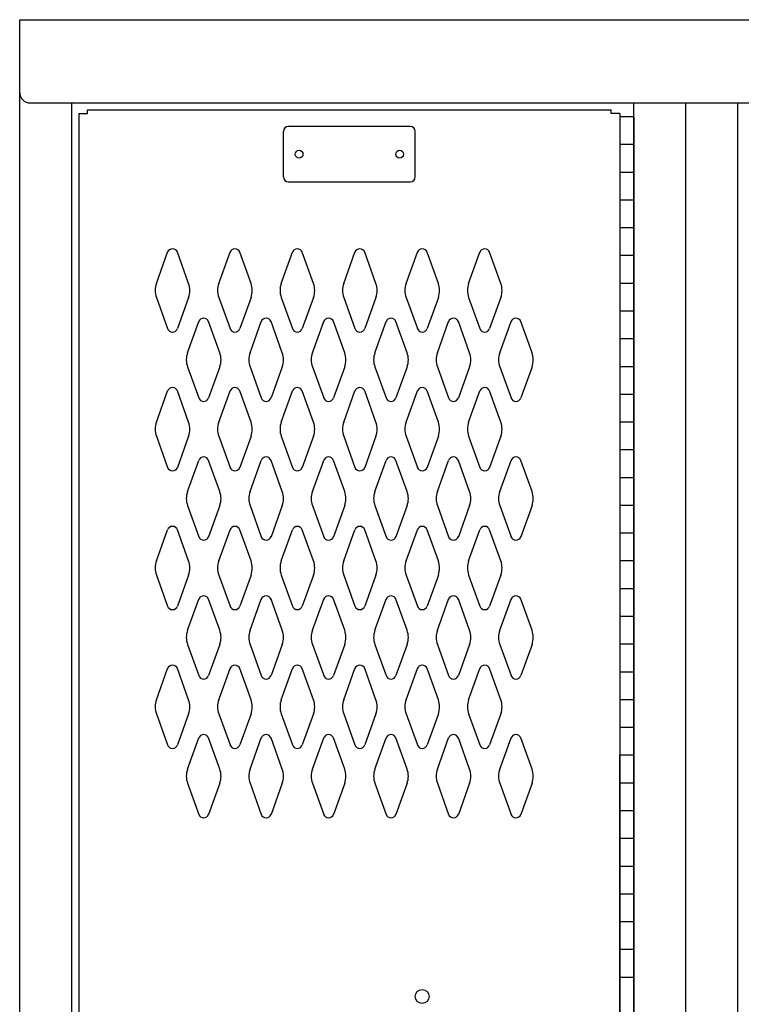
# Model space of a CAD drawing. Extents: x 0 to 196, y -2 to 123.
# Drawn here: x 74 to 87, y 74 to 92 of the extents above; entities that cross this region are included whole.
import ezdxf

# ---------------------------------------------------------------- set-up
doc = ezdxf.new("R2010")
doc.units = 0
doc.header["$MEASUREMENT"] = 0
doc.layers.get('0').update_dxf_attribs({"linetype": 'CONTINUOUS'})
doc.layers.add('CK_LEVEL_1', color=7, linetype='CONTINUOUS')

msp = doc.modelspace()

# ---------------------------------------------------------------- linework, layer by layer
at = {"color": 7, "linetype": 'Continuous'}
for p, q in [((74.7884253, 90.2931818), (74.7875335, 56.6681818)), ((74.9434059, 90.3561818), (84.3814059, 90.3561818)), ((84.5384253, 90.2931818), (84.5375335, 56.6681818))]:
    msp.add_line(p, q, dxfattribs=at)
at = {"layer": 'CK_LEVEL_1', "color": 7, "linetype": 'Continuous'}
for p, q in [((73.7245352, 19.9811818), (73.7245352, 91.9811818)), ((73.7245352, 91.9811818), (133.7245352, 91.9811818)), ((73.7245352, 90.4811818), (73.7245352, 91.9811818)), ((73.9125352, 90.4811818), (133.5365352, 90.4811818)), ((74.6615352, 21.4811818), (74.6615352, 90.4811818)), ((84.7875352, 21.4811818), (84.7875352, 90.4811818)), ((85.7245352, 21.4811818), (85.7245352, 90.4811818)), ((85.7245352, 21.4811818), (85.7245352, 90.4811818)), ((86.6615352, 21.4811818), (86.6615352, 90.4811818)), ((74.7884253, 90.2931818), (74.9434059, 90.2931818)), ((74.9434059, 90.2931818), (74.9434059, 90.3561818)), ((84.3814059, 90.2931818), (84.3814059, 90.3561818)), ((84.5384253, 90.2931818), (84.3814059, 90.2931818)), ((84.5375352, 90.2311818), (84.5375352, 56.7311818)), ((84.7875352, 90.2311818), (84.5375352, 90.2311818)), ((84.7875352, 90.2311818), (84.7875352, 56.7311818)), ((78.4759253, 89.1511818), (78.4759253, 89.9651818)), ((80.7579253, 90.0581818), (78.5689253, 90.0581818)), ((80.8509253, 89.1511818), (80.8509253, 89.9651818)), ((84.7875352, 89.7311818), (84.5375352, 89.7311818)), ((84.7875352, 89.2311818), (84.5375352, 89.2311818)), ((78.5689253, 89.0581818), (80.7579253, 89.0581818)), ((84.7875352, 88.7311818), (84.5375352, 88.7311818)), ((84.7875352, 88.2311818), (84.5375352, 88.2311818)), ((76.1866263, 87.2322958), (76.3887253, 87.7932108)), ((76.7672243, 87.2322958), (76.5651253, 87.7932108)), ((77.3116263, 87.2322958), (77.5137253, 87.7932108)), ((77.8922243, 87.2322958), (77.6901253, 87.7932108)), ((78.4366263, 87.2322958), (78.6387253, 87.7932108)), ((79.0172243, 87.2322958), (78.8151253, 87.7932108)), ((79.5616263, 87.2322958), (79.7637253, 87.7932108)), ((80.1422243, 87.2322958), (79.9401253, 87.7932108)), ((80.6866263, 87.2322958), (80.8887253, 87.7932108)), ((81.2672243, 87.2322958), (81.0651253, 87.7932108)), ((81.8116263, 87.2322958), (82.0137253, 87.7932108)), ((82.3922243, 87.2322958), (82.1901253, 87.7932108)), ((84.7875352, 87.7311818), (84.5375352, 87.7311818)), ((84.7875352, 87.2311818), (84.5375352, 87.2311818)), ((76.1866263, 86.9780678), (76.3887253, 86.4171528)), ((76.7672243, 86.9780678), (76.5651253, 86.4171528)), ((77.3116263, 86.9780678), (77.5137253, 86.4171528)), ((77.8922243, 86.9780678), (77.6901253, 86.4171528)), ((78.4366263, 86.9780678), (78.6387253, 86.4171528)), ((79.0172243, 86.9780678), (78.8151253, 86.4171528)), ((79.5616263, 86.9780678), (79.7637253, 86.4171528)), ((80.1422243, 86.9780678), (79.9401253, 86.4171528)), ((80.6866263, 86.9780678), (80.8887253, 86.4171528)), ((81.2672243, 86.9780678), (81.0651253, 86.4171528)), ((81.8116263, 86.9780678), (82.0137253, 86.4171528)), ((82.3922243, 86.9780678), (82.1901253, 86.4171528)), ((84.7875352, 86.7311818), (84.5375352, 86.7311818)), ((76.7486263, 85.9822958), (76.9507253, 86.5432108)), ((77.3292243, 85.9822958), (77.1271253, 86.5432108)), ((77.8736263, 85.9822958), (78.0757253, 86.5432108)), ((78.4542243, 85.9822958), (78.2521253, 86.5432108)), ((78.9986263, 85.9822958), (79.2007253, 86.5432108)), ((79.5792243, 85.9822958), (79.3771253, 86.5432108)), ((80.1236263, 85.9822958), (80.3257253, 86.5432108)), ((80.7042243, 85.9822958), (80.5021253, 86.5432108)), ((81.2486263, 85.9822958), (81.4507253, 86.5432108)), ((81.8292243, 85.9822958), (81.6271253, 86.5432108)), ((82.3736263, 85.9822958), (82.5757253, 86.5432108)), ((82.9542243, 85.9822958), (82.7521253, 86.5432108)), ((84.7875352, 86.2311818), (84.5375352, 86.2311818)), ((76.7486263, 85.7280678), (76.9507253, 85.1671528)), ((77.3292243, 85.7280678), (77.1271253, 85.1671528)), ((77.8736263, 85.7280678), (78.0757253, 85.1671528)), ((78.4542243, 85.7280678), (78.2521253, 85.1671528)), ((78.9986263, 85.7280678), (79.2007253, 85.1671528)), ((79.5792243, 85.7280678), (79.3771253, 85.1671528)), ((80.1236263, 85.7280678), (80.3257253, 85.1671528)), ((80.7042243, 85.7280678), (80.5021253, 85.1671528)), ((81.2486263, 85.7280678), (81.4507253, 85.1671528)), ((81.8292243, 85.7280678), (81.6271253, 85.1671528)), ((82.3736263, 85.7280678), (82.5757253, 85.1671528)), ((82.9542243, 85.7280678), (82.7521253, 85.1671528)), ((84.7875352, 85.7311818), (84.5375352, 85.7311818)), ((76.1866263, 84.7322958), (76.3887253, 85.2932108)), ((76.7672243, 84.7322958), (76.5651253, 85.2932108)), ((77.3116263, 84.7322958), (77.5137253, 85.2932108)), ((77.8922243, 84.7322958), (77.6901253, 85.2932108)), ((78.4366263, 84.7322958), (78.6387253, 85.2932108)), ((79.0172243, 84.7322958), (78.8151253, 85.2932108)), ((79.5616263, 84.7322958), (79.7637253, 85.2932108)), ((80.1422243, 84.7322958), (79.9401253, 85.2932108)), ((80.6866263, 84.7322958), (80.8887253, 85.2932108)), ((81.2672243, 84.7322958), (81.0651253, 85.2932108)), ((81.8116263, 84.7322958), (82.0137253, 85.2932108)), ((82.3922243, 84.7322958), (82.1901253, 85.2932108)), ((84.7875352, 85.2311818), (84.5375352, 85.2311818)), ((84.7875352, 84.7311818), (84.5375352, 84.7311818)), ((76.1866263, 84.4780678), (76.3887253, 83.9171528)), ((76.7672243, 84.4780678), (76.5651253, 83.9171528)), ((77.3116263, 84.4780678), (77.5137253, 83.9171528)), ((77.8922243, 84.4780678), (77.6901253, 83.9171528)), ((78.4366263, 84.4780678), (78.6387253, 83.9171528)), ((79.0172243, 84.4780678), (78.8151253, 83.9171528)), ((79.5616263, 84.4780678), (79.7637253, 83.9171528)), ((80.1422243, 84.4780678), (79.9401253, 83.9171528)), ((80.6866263, 84.4780678), (80.8887253, 83.9171528)), ((81.2672243, 84.4780678), (81.0651253, 83.9171528)), ((81.8116263, 84.4780678), (82.0137253, 83.9171528)), ((82.3922243, 84.4780678), (82.1901253, 83.9171528)), ((84.7875352, 84.2311818), (84.5375352, 84.2311818)), ((76.7486263, 83.4822958), (76.9507253, 84.0432108)), ((77.3292243, 83.4822958), (77.1271253, 84.0432108)), ((77.8736263, 83.4822958), (78.0757253, 84.0432108)), ((78.4542243, 83.4822958), (78.2521253, 84.0432108)), ((78.9986263, 83.4822958), (79.2007253, 84.0432108)), ((79.5792243, 83.4822958), (79.3771253, 84.0432108)), ((80.1236263, 83.4822958), (80.3257253, 84.0432108)), ((80.7042243, 83.4822958), (80.5021253, 84.0432108)), ((81.2486263, 83.4822958), (81.4507253, 84.0432108)), ((81.8292243, 83.4822958), (81.6271253, 84.0432108)), ((82.3736263, 83.4822958), (82.5757253, 84.0432108)), ((82.9542243, 83.4822958), (82.7521253, 84.0432108)), ((84.7875352, 83.7311818), (84.5375352, 83.7311818)), ((76.7486263, 83.2280678), (76.9507253, 82.6671528)), ((77.3292243, 83.2280678), (77.1271253, 82.6671528)), ((77.8736263, 83.2280678), (78.0757253, 82.6671528)), ((78.4542243, 83.2280678), (78.2521253, 82.6671528)), ((78.9986263, 83.2280678), (79.2007253, 82.6671528)), ((79.5792243, 83.2280678), (79.3771253, 82.6671528)), ((80.1236263, 83.2280678), (80.3257253, 82.6671528)), ((80.7042243, 83.2280678), (80.5021253, 82.6671528)), ((81.2486263, 83.2280678), (81.4507253, 82.6671528)), ((81.8292243, 83.2280678), (81.6271253, 82.6671528)), ((82.3736263, 83.2280678), (82.5757253, 82.6671528)), ((82.9542243, 83.2280678), (82.7521253, 82.6671528)), ((84.7875352, 83.2311818), (84.5375352, 83.2311818)), ((76.1866263, 82.2322958), (76.3887253, 82.7932108)), ((76.7672243, 82.2322958), (76.5651253, 82.7932108)), ((77.3116263, 82.2322958), (77.5137253, 82.7932108)), ((77.8922243, 82.2322958), (77.6901253, 82.7932108)), ((78.4366263, 82.2322958), (78.6387253, 82.7932108)), ((79.0172243, 82.2322958), (78.8151253, 82.7932108)), ((79.5616263, 82.2322958), (79.7637253, 82.7932108)), ((80.1422243, 82.2322958), (79.9401253, 82.7932108)), ((80.6866263, 82.2322958), (80.8887253, 82.7932108)), ((81.2672243, 82.2322958), (81.0651253, 82.7932108)), ((81.8116263, 82.2322958), (82.0137253, 82.7932108)), ((82.3922243, 82.2322958), (82.1901253, 82.7932108)), ((84.7875352, 82.7311818), (84.5375352, 82.7311818)), ((84.7875352, 82.2311818), (84.5375352, 82.2311818)), ((76.1866263, 81.9780678), (76.3887253, 81.4171528)), ((76.7672243, 81.9780678), (76.5651253, 81.4171528)), ((77.3116263, 81.9780678), (77.5137253, 81.4171528)), ((77.8922243, 81.9780678), (77.6901253, 81.4171528)), ((78.4366263, 81.9780678), (78.6387253, 81.4171528)), ((79.0172243, 81.9780678), (78.8151253, 81.4171528)), ((79.5616263, 81.9780678), (79.7637253, 81.4171528)), ((80.1422243, 81.9780678), (79.9401253, 81.4171528)), ((80.6866263, 81.9780678), (80.8887253, 81.4171528)), ((81.2672243, 81.9780678), (81.0651253, 81.4171528)), ((81.8116263, 81.9780678), (82.0137253, 81.4171528)), ((82.3922243, 81.9780678), (82.1901253, 81.4171528)), ((84.7875352, 81.7311818), (84.5375352, 81.7311818)), ((76.7486263, 80.9822958), (76.9507253, 81.5432108)), ((77.3292243, 80.9822958), (77.1271253, 81.5432108)), ((77.8736263, 80.9822958), (78.0757253, 81.5432108)), ((78.4542243, 80.9822958), (78.2521253, 81.5432108)), ((78.9986263, 80.9822958), (79.2007253, 81.5432108)), ((79.5792243, 80.9822958), (79.3771253, 81.5432108)), ((80.1236263, 80.9822958), (80.3257253, 81.5432108)), ((80.7042243, 80.9822958), (80.5021253, 81.5432108)), ((81.2486263, 80.9822958), (81.4507253, 81.5432108)), ((81.8292243, 80.9822958), (81.6271253, 81.5432108)), ((82.3736263, 80.9822958), (82.5757253, 81.5432108)), ((82.9542243, 80.9822958), (82.7521253, 81.5432108)), ((84.7875352, 81.2311818), (84.5375352, 81.2311818)), ((76.7486263, 80.7280678), (76.9507253, 80.1671528)), ((77.3292243, 80.7280678), (77.1271253, 80.1671528)), ((77.8736263, 80.7280678), (78.0757253, 80.1671528)), ((78.4542243, 80.7280678), (78.2521253, 80.1671528)), ((78.9986263, 80.7280678), (79.2007253, 80.1671528)), ((79.5792243, 80.7280678), (79.3771253, 80.1671528)), ((80.1236263, 80.7280678), (80.3257253, 80.1671528)), ((80.7042243, 80.7280678), (80.5021253, 80.1671528)), ((81.2486263, 80.7280678), (81.4507253, 80.1671528)), ((81.8292243, 80.7280678), (81.6271253, 80.1671528)), ((82.3736263, 80.7280678), (82.5757253, 80.1671528)), ((82.9542243, 80.7280678), (82.7521253, 80.1671528)), ((84.7875352, 80.7311818), (84.5375352, 80.7311818)), ((76.1866263, 79.7322958), (76.3887253, 80.2932108)), ((76.7672243, 79.7322958), (76.5651253, 80.2932108)), ((77.3116263, 79.7322958), (77.5137253, 80.2932108)), ((77.8922243, 79.7322958), (77.6901253, 80.2932108)), ((78.4366263, 79.7322958), (78.6387253, 80.2932108)), ((79.0172243, 79.7322958), (78.8151253, 80.2932108)), ((79.5616263, 79.7322958), (79.7637253, 80.2932108)), ((80.1422243, 79.7322958), (79.9401253, 80.2932108)), ((80.6866263, 79.7322958), (80.8887253, 80.2932108)), ((81.2672243, 79.7322958), (81.0651253, 80.2932108)), ((81.8116263, 79.7322958), (82.0137253, 80.2932108)), ((82.3922243, 79.7322958), (82.1901253, 80.2932108)), ((84.7875352, 80.2311818), (84.5375352, 80.2311818)), ((84.7875352, 79.7311818), (84.5375352, 79.7311818)), ((76.1866263, 79.4780678), (76.3887253, 78.9171528)), ((76.7672243, 79.4780678), (76.5651253, 78.9171528)), ((77.3116263, 79.4780678), (77.5137253, 78.9171528)), ((77.8922243, 79.4780678), (77.6901253, 78.9171528)), ((78.4366263, 79.4780678), (78.6387253, 78.9171528)), ((79.0172243, 79.4780678), (78.8151253, 78.9171528)), ((79.5616263, 79.4780678), (79.7637253, 78.9171528)), ((80.1422243, 79.4780678), (79.9401253, 78.9171528)), ((80.6866263, 79.4780678), (80.8887253, 78.9171528)), ((81.2672243, 79.4780678), (81.0651253, 78.9171528)), ((81.8116263, 79.4780678), (82.0137253, 78.9171528)), ((82.3922243, 79.4780678), (82.1901253, 78.9171528)), ((84.7875352, 79.2311818), (84.5375352, 79.2311818)), ((76.7486263, 78.4822958), (76.9507253, 79.0432108)), ((77.3292243, 78.4822958), (77.1271253, 79.0432108)), ((77.8736263, 78.4822958), (78.0757253, 79.0432108)), ((78.4542243, 78.4822958), (78.2521253, 79.0432108)), ((78.9986263, 78.4822958), (79.2007253, 79.0432108)), ((79.5792243, 78.4822958), (79.3771253, 79.0432108)), ((80.1236263, 78.4822958), (80.3257253, 79.0432108)), ((80.7042243, 78.4822958), (80.5021253, 79.0432108)), ((81.2486263, 78.4822958), (81.4507253, 79.0432108)), ((81.8292243, 78.4822958), (81.6271253, 79.0432108)), ((82.3736263, 78.4822958), (82.5757253, 79.0432108)), ((82.9542243, 78.4822958), (82.7521253, 79.0432108)), ((84.5375352, 56.7311818), (84.5375352, 78.7311818)), ((84.7875352, 78.7311818), (84.5375352, 78.7311818)), ((84.7875352, 78.7106818), (84.7875352, 56.7516818)), ((76.7486263, 78.2280678), (76.9507253, 77.6671528)), ((77.3292243, 78.2280678), (77.1271253, 77.6671528)), ((77.8736263, 78.2280678), (78.0757253, 77.6671528)), ((78.4542243, 78.2280678), (78.2521253, 77.6671528)), ((78.9986263, 78.2280678), (79.2007253, 77.6671528)), ((79.5792243, 78.2280678), (79.3771253, 77.6671528)), ((80.1236263, 78.2280678), (80.3257253, 77.6671528)), ((80.7042243, 78.2280678), (80.5021253, 77.6671528)), ((81.2486263, 78.2280678), (81.4507253, 77.6671528)), ((81.8292243, 78.2280678), (81.6271253, 77.6671528)), ((82.3736263, 78.2280678), (82.5757253, 77.6671528)), ((82.9542243, 78.2280678), (82.7521253, 77.6671528)), ((84.7875352, 78.2311818), (84.5375352, 78.2311818)), ((84.7875352, 77.7311818), (84.5375352, 77.7311818)), ((84.7875352, 77.2311818), (84.5375352, 77.2311818)), ((84.7875352, 76.7311818), (84.5375352, 76.7311818)), ((84.7875352, 76.2311818), (84.5375352, 76.2311818)), ((84.7875352, 75.7311818), (84.5375352, 75.7311818)), ((84.7875352, 75.2311818), (84.5375352, 75.2311818)), ((84.7875352, 74.7311818), (84.5375352, 74.7311818))]:
    msp.add_line(p, q, dxfattribs=at)
for centre, radius in [((78.7579253, 89.5581818), 0.07), ((80.5699253, 89.5581818), 0.07), ((80.9764253, 74.3861818), 0.125)]:
    msp.add_circle(centre, radius, dxfattribs=at)
for centre, radius, start, end in [((73.9125352, 90.6691818), 0.188, 180, 270), ((78.5689253, 89.9651818), 0.093, 90, 180), ((80.7579253, 89.9651818), 0.093, 0, 90), ((78.5689253, 89.1511818), 0.093, 180, 270), ((80.7579253, 89.1511818), 0.093, 270, 0), ((76.4769253, 87.7614318), 0.09375, 90, 161.947314), ((76.4769253, 87.7614318), 0.09375, 18.052686, 90), ((77.6019253, 87.7614318), 0.09375, 90, 161.947314), ((77.6019253, 87.7614318), 0.09375, 18.052686, 90), ((78.7269253, 87.7614318), 0.09375, 90, 161.947314), ((78.7269253, 87.7614318), 0.09375, 18.052686, 90), ((79.8519253, 87.7614318), 0.09375, 90, 161.947314), ((79.8519253, 87.7614318), 0.09375, 18.052686, 90), ((80.9769253, 87.7614318), 0.09375, 90, 161.947314), ((80.9769253, 87.7614318), 0.09375, 18.052686, 90), ((82.1019253, 87.7614318), 0.09375, 90, 161.947314), ((82.1019253, 87.7614318), 0.09375, 18.052686, 90), ((76.5394253, 87.1051818), 0.375, 160.18576, 180), ((76.5394253, 87.1051818), 0.375, 180, 199.81424), ((76.4144253, 87.1051818), 0.375, 340.18576, 19.81424), ((77.6644253, 87.1051818), 0.375, 160.18576, 199.81424), ((77.5394253, 87.1051818), 0.375, 0, 19.81424), ((77.5394253, 87.1051818), 0.375, 340.18576, 0), ((78.7894253, 87.1051818), 0.375, 160.18576, 180), ((78.7894253, 87.1051818), 0.375, 180, 199.81424), ((78.6644253, 87.1051818), 0.375, 340.18576, 19.81424), ((79.9144253, 87.1051818), 0.375, 160.18576, 199.81424), ((79.7894253, 87.1051818), 0.375, 0, 19.81424), ((79.7894253, 87.1051818), 0.375, 340.18576, 0), ((81.0394253, 87.1051818), 0.375, 160.18576, 180), ((81.0394253, 87.1051818), 0.375, 180, 199.81424), ((80.9144253, 87.1051818), 0.375, 340.18576, 19.81424), ((82.1644253, 87.1051818), 0.375, 160.18576, 199.81424), ((82.0394253, 87.1051818), 0.375, 0, 19.81424), ((82.0394253, 87.1051818), 0.375, 340.18576, 0), ((77.0389253, 86.5114318), 0.09375, 90, 161.947314), ((77.0389253, 86.5114318), 0.09375, 18.052686, 90), ((78.1639253, 86.5114318), 0.09375, 90, 161.947314), ((78.1639253, 86.5114318), 0.09375, 18.052686, 90), ((79.2889253, 86.5114318), 0.09375, 90, 161.947314), ((79.2889253, 86.5114318), 0.09375, 18.052686, 90), ((80.4139253, 86.5114318), 0.09375, 90, 161.947314), ((80.4139253, 86.5114318), 0.09375, 18.052686, 90), ((81.5389253, 86.5114318), 0.09375, 90, 161.947314), ((81.5389253, 86.5114318), 0.09375, 18.052686, 90), ((82.6639253, 86.5114318), 0.09375, 90, 161.947314), ((82.6639253, 86.5114318), 0.09375, 18.052686, 90), ((76.4769253, 86.4489318), 0.09375, 198.052686, 341.947314), ((77.6019253, 86.4489318), 0.09375, 198.052686, 341.947314), ((78.7269253, 86.4489318), 0.09375, 198.052686, 341.947314), ((79.8519253, 86.4489318), 0.09375, 198.052686, 341.947314), ((80.9769253, 86.4489318), 0.09375, 198.052686, 341.947314), ((82.1019253, 86.4489318), 0.09375, 198.052686, 341.947314), ((77.1014253, 85.8551818), 0.375, 160.18576, 180), ((77.1014253, 85.8551818), 0.375, 180, 199.81424), ((76.9764253, 85.8551818), 0.375, 340.18576, 19.81424), ((78.2264253, 85.8551818), 0.375, 160.18576, 199.81424), ((78.1014253, 85.8551818), 0.375, 0, 19.81424), ((78.1014253, 85.8551818), 0.375, 340.18576, 0), ((79.3514253, 85.8551818), 0.375, 160.18576, 180), ((79.3514253, 85.8551818), 0.375, 180, 199.81424), ((79.2264253, 85.8551818), 0.375, 340.18576, 19.81424), ((80.4764253, 85.8551818), 0.375, 160.18576, 199.81424), ((80.3514253, 85.8551818), 0.375, 0, 19.81424), ((80.3514253, 85.8551818), 0.375, 340.18576, 0), ((81.6014253, 85.8551818), 0.375, 160.18576, 180), ((81.6014253, 85.8551818), 0.375, 180, 199.81424), ((81.4764253, 85.8551818), 0.375, 340.18576, 19.81424), ((82.7264253, 85.8551818), 0.375, 160.18576, 199.81424), ((82.6014253, 85.8551818), 0.375, 0, 19.81424), ((82.6014253, 85.8551818), 0.375, 340.18576, 0), ((76.4769253, 85.2614318), 0.09375, 18.052686, 161.947314), ((77.6019253, 85.2614318), 0.09375, 18.052686, 161.947314), ((78.7269253, 85.2614318), 0.09375, 18.052686, 161.947314), ((79.8519253, 85.2614318), 0.09375, 18.052686, 161.947314), ((80.9769253, 85.2614318), 0.09375, 18.052686, 161.947314), ((82.1019253, 85.2614318), 0.09375, 18.052686, 161.947314), ((77.0389253, 85.1989318), 0.09375, 198.052686, 341.947314), ((78.1639253, 85.1989318), 0.09375, 198.052686, 341.947314), ((79.2889253, 85.1989318), 0.09375, 198.052686, 341.947314), ((80.4139253, 85.1989318), 0.09375, 198.052686, 341.947314), ((81.5389253, 85.1989318), 0.09375, 198.052686, 341.947314), ((82.6639253, 85.1989318), 0.09375, 198.052686, 341.947314), ((76.5394253, 84.6051818), 0.375, 160.18576, 180), ((76.5394253, 84.6051818), 0.375, 180, 199.81424), ((76.4144253, 84.6051818), 0.375, 340.18576, 19.81424), ((77.6644253, 84.6051818), 0.375, 160.18576, 199.81424), ((77.5394253, 84.6051818), 0.375, 0, 19.81424), ((77.5394253, 84.6051818), 0.375, 340.18576, 0), ((78.7894253, 84.6051818), 0.375, 160.18576, 180), ((78.7894253, 84.6051818), 0.375, 180, 199.81424), ((78.6644253, 84.6051818), 0.375, 340.18576, 19.81424), ((79.9144253, 84.6051818), 0.375, 160.18576, 199.81424), ((79.7894253, 84.6051818), 0.375, 0, 19.81424), ((79.7894253, 84.6051818), 0.375, 340.18576, 0), ((81.0394253, 84.6051818), 0.375, 160.18576, 180), ((81.0394253, 84.6051818), 0.375, 180, 199.81424), ((80.9144253, 84.6051818), 0.375, 340.18576, 19.81424), ((82.1644253, 84.6051818), 0.375, 160.18576, 199.81424), ((82.0394253, 84.6051818), 0.375, 0, 19.81424), ((82.0394253, 84.6051818), 0.375, 340.18576, 0), ((77.0389253, 84.0114318), 0.09375, 18.052686, 161.947314), ((78.1639253, 84.0114318), 0.09375, 18.052686, 161.947314), ((79.2889253, 84.0114318), 0.09375, 18.052686, 161.947314), ((80.4139253, 84.0114318), 0.09375, 18.052686, 161.947314), ((81.5389253, 84.0114318), 0.09375, 18.052686, 161.947314), ((82.6639253, 84.0114318), 0.09375, 18.052686, 161.947314), ((76.4769253, 83.9489318), 0.09375, 198.052686, 270), ((76.4769253, 83.9489318), 0.09375, 270, 341.947314), ((77.6019253, 83.9489318), 0.09375, 198.052686, 270), ((77.6019253, 83.9489318), 0.09375, 270, 341.947314), ((78.7269253, 83.9489318), 0.09375, 198.052686, 270), ((78.7269253, 83.9489318), 0.09375, 270, 341.947314), ((79.8519253, 83.9489318), 0.09375, 198.052686, 270), ((79.8519253, 83.9489318), 0.09375, 270, 341.947314), ((80.9769253, 83.9489318), 0.09375, 198.052686, 270), ((80.9769253, 83.9489318), 0.09375, 270, 341.947314), ((82.1019253, 83.9489318), 0.09375, 198.052686, 270), ((82.1019253, 83.9489318), 0.09375, 270, 341.947314), ((77.1014253, 83.3551818), 0.375, 160.18576, 180), ((77.1014253, 83.3551818), 0.375, 180, 199.81424), ((76.9764253, 83.3551818), 0.375, 340.18576, 19.81424), ((78.2264253, 83.3551818), 0.375, 160.18576, 199.81424), ((78.1014253, 83.3551818), 0.375, 0, 19.81424), ((78.1014253, 83.3551818), 0.375, 340.18576, 0), ((79.3514253, 83.3551818), 0.375, 160.18576, 180), ((79.3514253, 83.3551818), 0.375, 180, 199.81424), ((79.2264253, 83.3551818), 0.375, 340.18576, 19.81424), ((80.4764253, 83.3551818), 0.375, 160.18576, 199.81424), ((80.3514253, 83.3551818), 0.375, 0, 19.81424), ((80.3514253, 83.3551818), 0.375, 340.18576, 0), ((81.6014253, 83.3551818), 0.375, 160.18576, 180), ((81.6014253, 83.3551818), 0.375, 180, 199.81424), ((81.4764253, 83.3551818), 0.375, 340.18576, 19.81424), ((82.7264253, 83.3551818), 0.375, 160.18576, 199.81424), ((82.6014253, 83.3551818), 0.375, 0, 19.81424), ((82.6014253, 83.3551818), 0.375, 340.18576, 0), ((76.4769253, 82.7614318), 0.09375, 90, 161.947314), ((76.4769253, 82.7614318), 0.09375, 18.052686, 90), ((77.6019253, 82.7614318), 0.09375, 90, 161.947314), ((77.6019253, 82.7614318), 0.09375, 18.052686, 90), ((78.7269253, 82.7614318), 0.09375, 90, 161.947314), ((78.7269253, 82.7614318), 0.09375, 18.052686, 90), ((79.8519253, 82.7614318), 0.09375, 90, 161.947314), ((79.8519253, 82.7614318), 0.09375, 18.052686, 90), ((80.9769253, 82.7614318), 0.09375, 90, 161.947314), ((80.9769253, 82.7614318), 0.09375, 18.052686, 90), ((82.1019253, 82.7614318), 0.09375, 90, 161.947314), ((82.1019253, 82.7614318), 0.09375, 18.052686, 90), ((77.0389253, 82.6989318), 0.09375, 198.052686, 270), ((77.0389253, 82.6989318), 0.09375, 270, 341.947314), ((78.1639253, 82.6989318), 0.09375, 198.052686, 270), ((78.1639253, 82.6989318), 0.09375, 270, 341.947314), ((79.2889253, 82.6989318), 0.09375, 198.052686, 270), ((79.2889253, 82.6989318), 0.09375, 270, 341.947314), ((80.4139253, 82.6989318), 0.09375, 198.052686, 270), ((80.4139253, 82.6989318), 0.09375, 270, 341.947314), ((81.5389253, 82.6989318), 0.09375, 198.052686, 270), ((81.5389253, 82.6989318), 0.09375, 270, 341.947314), ((82.6639253, 82.6989318), 0.09375, 198.052686, 270), ((82.6639253, 82.6989318), 0.09375, 270, 341.947314), ((76.5394253, 82.1051818), 0.375, 160.18576, 180), ((76.4144253, 82.1051818), 0.375, 340.18576, 19.81424), ((77.6644253, 82.1051818), 0.375, 160.18576, 199.81424), ((77.5394253, 82.1051818), 0.375, 0, 19.81424), ((78.7894253, 82.1051818), 0.375, 160.18576, 180), ((78.6644253, 82.1051818), 0.375, 340.18576, 19.81424), ((79.9144253, 82.1051818), 0.375, 160.18576, 199.81424), ((79.7894253, 82.1051818), 0.375, 0, 19.81424), ((81.0394253, 82.1051818), 0.375, 160.18576, 180), ((80.9144253, 82.1051818), 0.375, 340.18576, 19.81424), ((82.1644253, 82.1051818), 0.375, 160.18576, 199.81424), ((82.0394253, 82.1051818), 0.375, 0, 19.81424), ((76.5394253, 82.1051818), 0.375, 180, 199.81424), ((77.5394253, 82.1051818), 0.375, 340.18576, 0), ((78.7894253, 82.1051818), 0.375, 180, 199.81424), ((79.7894253, 82.1051818), 0.375, 340.18576, 0), ((81.0394253, 82.1051818), 0.375, 180, 199.81424), ((82.0394253, 82.1051818), 0.375, 340.18576, 0), ((77.0389253, 81.5114318), 0.09375, 90, 161.947314), ((77.0389253, 81.5114318), 0.09375, 18.052686, 90), ((78.1639253, 81.5114318), 0.09375, 90, 161.947314), ((78.1639253, 81.5114318), 0.09375, 18.052686, 90), ((79.2889253, 81.5114318), 0.09375, 90, 161.947314), ((79.2889253, 81.5114318), 0.09375, 18.052686, 90), ((80.4139253, 81.5114318), 0.09375, 90, 161.947314), ((80.4139253, 81.5114318), 0.09375, 18.052686, 90), ((81.5389253, 81.5114318), 0.09375, 90, 161.947314), ((81.5389253, 81.5114318), 0.09375, 18.052686, 90), ((82.6639253, 81.5114318), 0.09375, 90, 161.947314), ((82.6639253, 81.5114318), 0.09375, 18.052686, 90), ((76.4769253, 81.4489318), 0.09375, 198.052686, 341.947314), ((77.6019253, 81.4489318), 0.09375, 198.052686, 341.947314), ((78.7269253, 81.4489318), 0.09375, 198.052686, 341.947314), ((79.8519253, 81.4489318), 0.09375, 198.052686, 341.947314), ((80.9769253, 81.4489318), 0.09375, 198.052686, 341.947314), ((82.1019253, 81.4489318), 0.09375, 198.052686, 341.947314), ((77.1014253, 80.8551818), 0.375, 160.18576, 180), ((76.9764253, 80.8551818), 0.375, 340.18576, 19.81424), ((78.2264253, 80.8551818), 0.375, 160.18576, 199.81424), ((78.1014253, 80.8551818), 0.375, 0, 19.81424), ((79.3514253, 80.8551818), 0.375, 160.18576, 180), ((79.2264253, 80.8551818), 0.375, 340.18576, 19.81424), ((80.4764253, 80.8551818), 0.375, 160.18576, 199.81424), ((80.3514253, 80.8551818), 0.375, 0, 19.81424), ((81.6014253, 80.8551818), 0.375, 160.18576, 180), ((81.4764253, 80.8551818), 0.375, 340.18576, 19.81424), ((82.7264253, 80.8551818), 0.375, 160.18576, 199.81424), ((82.6014253, 80.8551818), 0.375, 0, 19.81424), ((77.1014253, 80.8551818), 0.375, 180, 199.81424), ((78.1014253, 80.8551818), 0.375, 340.18576, 0), ((79.3514253, 80.8551818), 0.375, 180, 199.81424), ((80.3514253, 80.8551818), 0.375, 340.18576, 0), ((81.6014253, 80.8551818), 0.375, 180, 199.81424), ((82.6014253, 80.8551818), 0.375, 340.18576, 0), ((76.4769253, 80.2614318), 0.09375, 18.052686, 161.947314), ((77.6019253, 80.2614318), 0.09375, 18.052686, 161.947314), ((78.7269253, 80.2614318), 0.09375, 18.052686, 161.947314), ((79.8519253, 80.2614318), 0.09375, 18.052686, 161.947314), ((80.9769253, 80.2614318), 0.09375, 18.052686, 161.947314), ((82.1019253, 80.2614318), 0.09375, 18.052686, 161.947314), ((77.0389253, 80.1989318), 0.09375, 198.052686, 341.947314), ((78.1639253, 80.1989318), 0.09375, 198.052686, 341.947314), ((79.2889253, 80.1989318), 0.09375, 198.052686, 341.947314), ((80.4139253, 80.1989318), 0.09375, 198.052686, 341.947314), ((81.5389253, 80.1989318), 0.09375, 198.052686, 341.947314), ((82.6639253, 80.1989318), 0.09375, 198.052686, 341.947314), ((76.5394253, 79.6051818), 0.375, 160.18576, 180), ((76.4144253, 79.6051818), 0.375, 340.18576, 19.81424), ((77.6644253, 79.6051818), 0.375, 160.18576, 199.81424), ((77.5394253, 79.6051818), 0.375, 0, 19.81424), ((78.7894253, 79.6051818), 0.375, 160.18576, 180), ((78.6644253, 79.6051818), 0.375, 340.18576, 19.81424), ((79.9144253, 79.6051818), 0.375, 160.18576, 199.81424), ((79.7894253, 79.6051818), 0.375, 0, 19.81424), ((81.0394253, 79.6051818), 0.375, 160.18576, 180), ((80.9144253, 79.6051818), 0.375, 340.18576, 19.81424), ((82.1644253, 79.6051818), 0.375, 160.18576, 199.81424), ((82.0394253, 79.6051818), 0.375, 0, 19.81424), ((76.5394253, 79.6051818), 0.375, 180, 199.81424), ((77.5394253, 79.6051818), 0.375, 340.18576, 0), ((78.7894253, 79.6051818), 0.375, 180, 199.81424), ((79.7894253, 79.6051818), 0.375, 340.18576, 0), ((81.0394253, 79.6051818), 0.375, 180, 199.81424), ((82.0394253, 79.6051818), 0.375, 340.18576, 0), ((77.0389253, 79.0114318), 0.09375, 18.052686, 161.947314), ((78.1639253, 79.0114318), 0.09375, 18.052686, 161.947314), ((79.2889253, 79.0114318), 0.09375, 18.052686, 161.947314), ((80.4139253, 79.0114318), 0.09375, 18.052686, 161.947314), ((81.5389253, 79.0114318), 0.09375, 18.052686, 161.947314), ((82.6639253, 79.0114318), 0.09375, 18.052686, 161.947314), ((76.4769253, 78.9489318), 0.09375, 198.052686, 270), ((76.4769253, 78.9489318), 0.09375, 270, 341.947314), ((77.6019253, 78.9489318), 0.09375, 198.052686, 270), ((77.6019253, 78.9489318), 0.09375, 270, 341.947314), ((78.7269253, 78.9489318), 0.09375, 198.052686, 270), ((78.7269253, 78.9489318), 0.09375, 270, 341.947314), ((79.8519253, 78.9489318), 0.09375, 198.052686, 270), ((79.8519253, 78.9489318), 0.09375, 270, 341.947314), ((80.9769253, 78.9489318), 0.09375, 198.052686, 270), ((80.9769253, 78.9489318), 0.09375, 270, 341.947314), ((82.1019253, 78.9489318), 0.09375, 198.052686, 270), ((82.1019253, 78.9489318), 0.09375, 270, 341.947314), ((77.1014253, 78.3551818), 0.375, 160.18576, 180), ((76.9764253, 78.3551818), 0.375, 340.18576, 19.81424), ((78.2264253, 78.3551818), 0.375, 160.18576, 199.81424), ((78.1014253, 78.3551818), 0.375, 0, 19.81424), ((79.3514253, 78.3551818), 0.375, 160.18576, 180), ((79.2264253, 78.3551818), 0.375, 340.18576, 19.81424), ((80.4764253, 78.3551818), 0.375, 160.18576, 199.81424), ((80.3514253, 78.3551818), 0.375, 0, 19.81424), ((81.6014253, 78.3551818), 0.375, 160.18576, 180), ((81.4764253, 78.3551818), 0.375, 340.18576, 19.81424), ((82.7264253, 78.3551818), 0.375, 160.18576, 199.81424), ((82.6014253, 78.3551818), 0.375, 0, 19.81424), ((77.1014253, 78.3551818), 0.375, 180, 199.81424), ((78.1014253, 78.3551818), 0.375, 340.18576, 0), ((79.3514253, 78.3551818), 0.375, 180, 199.81424), ((80.3514253, 78.3551818), 0.375, 340.18576, 0), ((81.6014253, 78.3551818), 0.375, 180, 199.81424), ((82.6014253, 78.3551818), 0.375, 340.18576, 0), ((77.0389253, 77.6989318), 0.09375, 198.052686, 270), ((77.0389253, 77.6989318), 0.09375, 270, 341.947314), ((78.1639253, 77.6989318), 0.09375, 198.052686, 270), ((78.1639253, 77.6989318), 0.09375, 270, 341.947314), ((79.2889253, 77.6989318), 0.09375, 198.052686, 270), ((79.2889253, 77.6989318), 0.09375, 270, 341.947314), ((80.4139253, 77.6989318), 0.09375, 198.052686, 270), ((80.4139253, 77.6989318), 0.09375, 270, 341.947314), ((81.5389253, 77.6989318), 0.09375, 198.052686, 270), ((81.5389253, 77.6989318), 0.09375, 270, 341.947314), ((82.6639253, 77.6989318), 0.09375, 198.052686, 270), ((82.6639253, 77.6989318), 0.09375, 270, 341.947314)]:
    msp.add_arc(centre, radius, start, end, dxfattribs=at)

doc.saveas('drawing.dxf')
